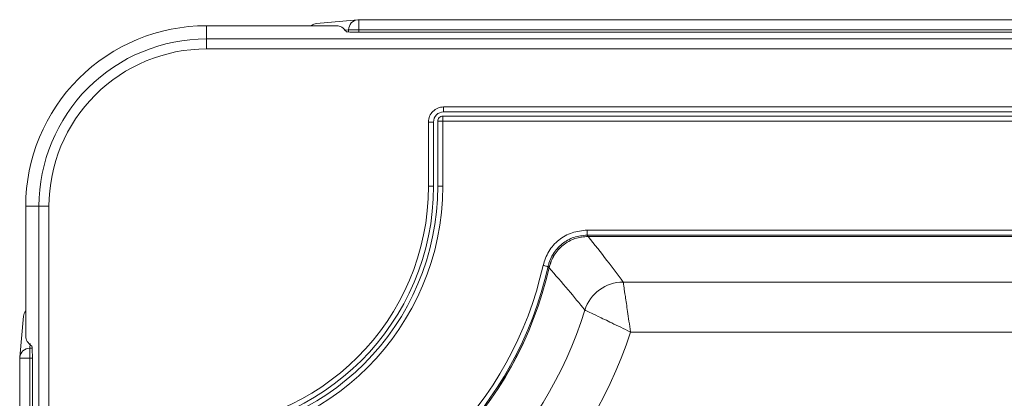
# Model space of a CAD drawing. Units: centimetres. Extents: x -16.6 to 18.3, y -1.3 to 13.9.
# Drawn here: x -4.7 to -2.2, y 5.8 to 6.7 of the extents above; entities that cross this region are included whole.
import ezdxf

# ---------------------------------------------------------------- set-up
doc = ezdxf.new("R2010")
doc.units = ezdxf.units.CM
doc.header["$MEASUREMENT"] = 0

msp = doc.modelspace()

# ---------------------------------------------------------------- linework, layer by layer
at = {"lineweight": 15}
for points, knots in [([(-4.23518, 6.72253), (-4.35453, 6.72253), (-4.46899, 6.67512), (-4.55338, 6.59073), (-4.55338, 6.59073), (-4.63777, 6.50634), (-4.68518, 6.39188), (-4.68518, 6.27253)], [0, 0, 0, 0, 0.3333333, 0.3333333, 0.3333333, 0.3333333, 1, 1, 1, 1]), ([(-3.86148, 6.70601), (-3.86789, 6.70601), (-3.87416, 6.70616), (-3.87874, 6.70642), (-3.87874, 6.70642), (-3.88332, 6.70668), (-3.88614, 6.70704), (-3.88643, 6.70741)], [0, 0, 0, 0, 0.3333333, 0.3333333, 0.3333333, 0.3333333, 1, 1, 1, 1]), ([(-4.23518, 6.68951), (-4.34577, 6.68951), (-4.45183, 6.64558), (-4.53003, 6.56738), (-4.53003, 6.56738), (-4.60823, 6.48918), (-4.65216, 6.38312), (-4.65216, 6.27253)], [0, 0, 0, 0, 0.3333333, 0.3333333, 0.3333333, 0.3333333, 1, 1, 1, 1]), ([(-4.23518, 6.6646), (-4.33916, 6.6646), (-4.43889, 6.62329), (-4.51241, 6.54977), (-4.51241, 6.54977), (-4.58594, 6.47624), (-4.62725, 6.37652), (-4.62725, 6.27253)], [0, 0, 0, 0, 0.3333333, 0.3333333, 0.3333333, 0.3333333, 1, 1, 1, 1]), ([(-3.64518, 6.52003), (-3.65513, 6.52003), (-3.66466, 6.51608), (-3.6717, 6.50905), (-3.6717, 6.50905), (-3.67873, 6.50202), (-3.68268, 6.49248), (-3.68268, 6.48253)], [0, 0, 0, 0, 0.3333333, 0.3333333, 0.3333333, 0.3333333, 1, 1, 1, 1]), ([(-3.64518, 6.50753), (-3.65181, 6.50753), (-3.65817, 6.5049), (-3.66286, 6.50021), (-3.66286, 6.50021), (-3.66755, 6.49552), (-3.67018, 6.48917), (-3.67018, 6.48253)], [0, 0, 0, 0, 0.3333333, 0.3333333, 0.3333333, 0.3333333, 1, 1, 1, 1]), ([(-3.64724, 6.49709), (-3.65055, 6.49709), (-3.65373, 6.49577), (-3.65607, 6.49343), (-3.65607, 6.49343), (-3.65842, 6.49109), (-3.65974, 6.48791), (-3.65974, 6.48459)], [0, 0, 0, 0, 0.3333333, 0.3333333, 0.3333333, 0.3333333, 1, 1, 1, 1]), ([(-3.39744, 6.12508), (-3.39348, 6.13716), (-3.38952, 6.14925), (-3.38317, 6.16003), (-3.38317, 6.16003), (-3.37682, 6.17082), (-3.36808, 6.18031), (-3.35813, 6.1883), (-3.35813, 6.1883), (-3.3482, 6.19629), (-3.33706, 6.20279), (-3.32517, 6.20667), (-3.32517, 6.20667), (-3.31319, 6.21058), (-3.30044, 6.21184), (-3.28769, 6.2131)], [0, 0, 0, 0, 0.2, 0.2, 0.2, 0.2, 0.4, 0.4, 0.4, 0.4, 0.6, 0.6, 0.6, 0.6, 1, 1, 1, 1]), ([(-3.28769, 6.20061), (-3.29901, 6.19949), (-3.31033, 6.19837), (-3.32101, 6.1949), (-3.32101, 6.1949), (-3.3316, 6.19145), (-3.34156, 6.18569), (-3.35031, 6.17857), (-3.35031, 6.17857), (-3.35906, 6.17144), (-3.3666, 6.16295), (-3.37256, 6.15344), (-3.37256, 6.15344), (-3.37701, 6.14635), (-3.38058, 6.1387), (-3.383, 6.13072), (-3.383, 6.13072), (-3.38384, 6.12796), (-3.38454, 6.12516), (-3.38524, 6.12237)], [0, 0, 0, 0, 0.1666667, 0.1666667, 0.1666667, 0.1666667, 0.3333333, 0.3333333, 0.3333333, 0.3333333, 0.5, 0.5, 0.5, 0.5, 0.6666667, 0.6666667, 0.6666667, 0.6666667, 1, 1, 1, 1]), ([(-3.28769, 6.20061), (-3.28769, 6.20061), (-3.2867, 6.19937), (-3.2867, 6.19937), (-3.2867, 6.19937), (-3.2867, 6.19937), (-3.28523, 6.19753), (-3.28523, 6.19753)], [0, 0, 0, 0, 0.3333333, 0.3333333, 0.3333333, 0.3333333, 1, 1, 1, 1]), ([(-3.28523, 6.19753), (-3.29648, 6.19643), (-3.30773, 6.19533), (-3.31831, 6.1919), (-3.31831, 6.1919), (-3.3289, 6.18847), (-3.33882, 6.18272), (-3.34767, 6.17563), (-3.34767, 6.17563), (-3.35652, 6.16855), (-3.36431, 6.16014), (-3.36997, 6.15057), (-3.36997, 6.15057), (-3.37564, 6.141), (-3.37919, 6.13026), (-3.38273, 6.11953)], [0, 0, 0, 0, 0.2, 0.2, 0.2, 0.2, 0.4, 0.4, 0.4, 0.4, 0.6, 0.6, 0.6, 0.6, 1, 1, 1, 1]), ([(-3.38267, 6.11946), (-3.37912, 6.13019), (-3.37558, 6.14093), (-3.36991, 6.1505), (-3.36991, 6.1505), (-3.36424, 6.16007), (-3.35645, 6.16849), (-3.34759, 6.17557), (-3.34759, 6.17557), (-3.33874, 6.18265), (-3.32883, 6.1884), (-3.31825, 6.19183), (-3.31825, 6.19183), (-3.30767, 6.19525), (-3.29642, 6.19636), (-3.28517, 6.19746)], [0, 0, 0, 0, 0.2, 0.2, 0.2, 0.2, 0.4, 0.4, 0.4, 0.4, 0.6, 0.6, 0.6, 0.6, 1, 1, 1, 1]), ([(-3.28517, 6.19746), (-3.26944, 6.17756), (-3.25372, 6.15766), (-3.2385, 6.13776), (-3.2385, 6.13776), (-3.22474, 6.11978), (-3.21139, 6.10179), (-3.19805, 6.08381)], [0, 0, 0, 0, 0.3333333, 0.3333333, 0.3333333, 0.3333333, 1, 1, 1, 1]), ([(-3.39744, 6.12508), (-3.39744, 6.12508), (-3.39511, 6.12456), (-3.39511, 6.12456), (-3.39511, 6.12456), (-3.39511, 6.12456), (-3.39287, 6.12406), (-3.39287, 6.12406), (-3.39287, 6.12406), (-3.39287, 6.12406), (-3.39079, 6.1236), (-3.39079, 6.1236), (-3.39079, 6.1236), (-3.39079, 6.1236), (-3.38896, 6.12319), (-3.38896, 6.12319), (-3.38896, 6.12319), (-3.38896, 6.12319), (-3.38744, 6.12285), (-3.38744, 6.12285), (-3.38744, 6.12285), (-3.38744, 6.12285), (-3.38629, 6.1226), (-3.38629, 6.1226), (-3.38629, 6.1226), (-3.38629, 6.1226), (-3.38555, 6.12243), (-3.38555, 6.12243), (-3.38555, 6.12243), (-3.38555, 6.12243), (-3.38524, 6.12237), (-3.38524, 6.12237)], [0, 0, 0, 0, 0.1111111, 0.1111111, 0.1111111, 0.1111111, 0.2222222, 0.2222222, 0.2222222, 0.2222222, 0.3333333, 0.3333333, 0.3333333, 0.3333333, 0.4444444, 0.4444444, 0.4444444, 0.4444444, 0.5555556, 0.5555556, 0.5555556, 0.5555556, 0.6666667, 0.6666667, 0.6666667, 0.6666667, 0.7777778, 0.7777778, 0.7777778, 0.7777778, 1, 1, 1, 1]), ([(-3.29346, 6.0136), (-3.30715, 6.03045), (-3.32085, 6.04729), (-3.33493, 6.06405), (-3.33493, 6.06405), (-3.35052, 6.08259), (-3.36659, 6.10103), (-3.38267, 6.11946)], [0, 0, 0, 0, 0.3333333, 0.3333333, 0.3333333, 0.3333333, 1, 1, 1, 1]), ([(-3.19805, 6.08381), (-3.19802, 6.0836), (-3.19798, 6.08338), (-3.19793, 6.08299), (-3.19793, 6.08299), (-3.19774, 6.08173), (-3.19729, 6.07866), (-3.19664, 6.07424), (-3.19664, 6.07424), (-3.19647, 6.07306), (-3.19628, 6.07179), (-3.19608, 6.07041), (-3.19608, 6.07041), (-3.19521, 6.06449), (-3.19406, 6.05668), (-3.1927, 6.04739), (-3.1927, 6.04739), (-3.19113, 6.0367), (-3.18928, 6.02404), (-3.18729, 6.01034), (-3.18729, 6.01034), (-3.18615, 6.00252), (-3.18496, 5.99436), (-3.18375, 5.986), (-3.18375, 5.986), (-3.18248, 5.97727), (-3.18118, 5.96832), (-3.17989, 5.9594), (-3.17989, 5.9594), (-3.17986, 5.95923), (-3.17984, 5.95906), (-3.17981, 5.95889)], [0, 0, 0, 0, 0.1111111, 0.1111111, 0.1111111, 0.1111111, 0.2222222, 0.2222222, 0.2222222, 0.2222222, 0.3333333, 0.3333333, 0.3333333, 0.3333333, 0.4444444, 0.4444444, 0.4444444, 0.4444444, 0.5555556, 0.5555556, 0.5555556, 0.5555556, 0.6666667, 0.6666667, 0.6666667, 0.6666667, 0.7777778, 0.7777778, 0.7777778, 0.7777778, 1, 1, 1, 1]), ([(-3.17981, 5.95889), (-3.17997, 5.95897), (-3.18012, 5.95904), (-3.18028, 5.95912), (-3.18028, 5.95912), (-3.18835, 5.96313), (-3.19645, 5.96714), (-3.20437, 5.97102), (-3.20437, 5.97102), (-3.21195, 5.97474), (-3.21936, 5.97835), (-3.22647, 5.98179), (-3.22647, 5.98179), (-3.23892, 5.98782), (-3.25045, 5.99333), (-3.2602, 5.99796), (-3.2602, 5.99796), (-3.26867, 6.00198), (-3.2758, 6.00534), (-3.28121, 6.00787), (-3.28121, 6.00787), (-3.28247, 6.00847), (-3.28363, 6.00901), (-3.28471, 6.00952), (-3.28471, 6.00952), (-3.28875, 6.0114), (-3.29156, 6.01271), (-3.29271, 6.01325), (-3.29271, 6.01325), (-3.29307, 6.01341), (-3.29327, 6.01351), (-3.29346, 6.0136)], [0, 0, 0, 0, 0.1111111, 0.1111111, 0.1111111, 0.1111111, 0.2222222, 0.2222222, 0.2222222, 0.2222222, 0.3333333, 0.3333333, 0.3333333, 0.3333333, 0.4444444, 0.4444444, 0.4444444, 0.4444444, 0.5555556, 0.5555556, 0.5555556, 0.5555556, 0.6666667, 0.6666667, 0.6666667, 0.6666667, 0.7777778, 0.7777778, 0.7777778, 0.7777778, 1, 1, 1, 1]), ([(-4.67006, 5.92379), (-4.66969, 5.9235), (-4.66933, 5.92068), (-4.66907, 5.91611), (-4.66907, 5.91611), (-4.66881, 5.91153), (-4.66865, 5.90525), (-4.66865, 5.89884)], [0, 0, 0, 0, 0.3333333, 0.3333333, 0.3333333, 0.3333333, 1, 1, 1, 1])]:
    msp.add_open_spline(points, degree=3, knots=knots, dxfattribs=at)
for points in [[(-4.23518, 6.72253), (-4.23518, 6.72253), (-3.91076, 6.72253), (-3.91076, 6.72253)], [(-4.23518, 6.72253), (-4.23518, 6.72253), (-4.23518, 6.68951), (-4.23518, 6.68951)], [(-3.96147, 6.72764), (-3.96617, 6.7272), (-3.97065, 6.72542), (-3.97439, 6.72253)], [(-3.8588, 6.73742), (-3.8588, 6.73742), (-3.96147, 6.72764), (-3.96147, 6.72764)], [(-3.91076, 6.72253), (-3.9026, 6.72253), (-3.89439, 6.71749), (-3.88643, 6.70741)], [(-3.85643, 6.73753), (-3.85722, 6.73753), (-3.85801, 6.7375), (-3.8588, 6.73742)], [(-3.85643, 6.73753), (-3.85643, 6.73753), (-3.85643, 6.71253), (-3.85643, 6.71253)], [(-3.85643, 6.73753), (-3.85643, 6.73753), (-1.16529, 6.73753), (-1.16529, 6.73753)], [(-3.8814, 6.71253), (-3.8814, 6.71253), (-3.85643, 6.71253), (-3.85643, 6.71253)], [(-3.86148, 6.70601), (-3.86148, 6.70601), (-1.03518, 6.70601), (-1.03518, 6.70601)], [(-1.16529, 6.71253), (-1.16529, 6.71253), (-3.85643, 6.71253), (-3.85643, 6.71253)], [(-4.23518, 6.68951), (-4.23518, 6.68951), (3.0327, 6.68951), (3.0327, 6.68951)], [(-4.23518, 6.68951), (-4.23518, 6.68951), (-4.23518, 6.6646), (-4.23518, 6.6646)], [(3.0327, 6.6646), (3.0327, 6.6646), (-4.23518, 6.6646), (-4.23518, 6.6646)], [(-3.64518, 6.52003), (-3.64518, 6.52003), (2.83982, 6.52003), (2.83982, 6.52003)], [(-3.64518, 6.50753), (-3.64518, 6.50753), (-3.64518, 6.52003), (-3.64518, 6.52003)], [(2.83982, 6.49709), (2.83982, 6.49709), (-3.64724, 6.49709), (-3.64724, 6.49709)], [(-3.64724, 6.49708), (-3.64724, 6.49708), (-3.64724, 6.49709), (-3.64724, 6.49709)], [(2.83982, 6.50753), (2.83982, 6.50753), (-3.64518, 6.50753), (-3.64518, 6.50753)], [(-3.68268, 6.32253), (-3.68268, 6.32253), (-3.68268, 6.48253), (-3.68268, 6.48253)], [(-3.67018, 6.48253), (-3.67018, 6.48253), (-3.68268, 6.48253), (-3.68268, 6.48253)], [(-3.67018, 6.48253), (-3.67018, 6.48253), (-3.67018, 6.32253), (-3.67018, 6.32253)], [(-3.65974, 6.48459), (-3.65974, 6.48459), (-3.65974, 6.32253), (-3.65974, 6.32253)], [(-3.65973, 6.48459), (-3.65973, 6.48459), (-3.65974, 6.48459), (-3.65974, 6.48459)], [(2.83982, 6.48459), (2.83982, 6.48459), (-3.64724, 6.48459), (-3.64724, 6.48459)], [(-3.64724, 6.48459), (-3.64724, 6.48459), (-3.64724, 6.32253), (-3.64724, 6.32253)], [(-4.28518, 5.68459), (-3.93285, 5.68459), (-3.64724, 5.97021), (-3.64724, 6.32253)], [(-4.28518, 5.69708), (-3.93975, 5.69708), (-3.65973, 5.97711), (-3.65973, 6.32253)], [(-4.28518, 5.72003), (-3.95243, 5.72003), (-3.68268, 5.98978), (-3.68268, 6.32253)], [(-4.28518, 5.70753), (-3.94553, 5.70753), (-3.67018, 5.98288), (-3.67018, 6.32253)], [(-3.67018, 6.32253), (-3.67018, 6.32253), (-3.68268, 6.32253), (-3.68268, 6.32253)], [(-4.68518, 6.27253), (-4.68518, 6.27253), (-4.68518, 5.94812), (-4.68518, 5.94812)], [(-4.68518, 6.27253), (-4.68518, 6.27253), (-4.65216, 6.27253), (-4.65216, 6.27253)], [(-4.62725, 6.27253), (-4.62725, 6.27253), (-4.65216, 6.27253), (-4.65216, 6.27253)], [(-4.65216, -0.99534), (-4.65216, -0.99534), (-4.65216, 6.27253), (-4.65216, 6.27253)], [(-4.62725, 6.27253), (-4.62725, 6.27253), (-4.62725, -0.99534), (-4.62725, -0.99534)], [(-3.28769, 6.2131), (-3.28769, 6.2131), (2.69295, 6.2131), (2.69295, 6.2131)], [(-3.28769, 6.2131), (-3.28769, 6.2131), (-3.28769, 6.20061), (-3.28769, 6.20061)], [(2.69295, 6.20061), (2.69295, 6.20061), (-3.28769, 6.20061), (-3.28769, 6.20061)], [(-3.28523, 6.19753), (-3.28523, 6.19753), (2.68988, 6.19753), (2.68988, 6.19753)], [(2.6898, 6.19746), (2.6898, 6.19746), (-3.28517, 6.19746), (-3.28517, 6.19746)], [(-4.08772, 5.43479), (-3.74317, 5.51143), (-3.47408, 5.78052), (-3.39744, 6.12508)], [(-4.08501, 5.4226), (-3.73572, 5.50029), (-3.46293, 5.77308), (-3.38524, 6.12237)], [(-4.08217, 5.42009), (-3.73348, 5.49853), (-3.46117, 5.77083), (-3.38273, 6.11953)], [(-4.0821, 5.42002), (-3.73342, 5.49848), (-3.46113, 5.77078), (-3.38267, 6.11946)], [(-3.38273, 6.11953), (-3.38273, 6.11953), (-3.38524, 6.12237), (-3.38524, 6.12237)], [(-3.19805, 6.08381), (-3.24178, 6.08377), (-3.28042, 6.05534), (-3.29346, 6.0136)], [(2.57616, 6.08381), (2.57616, 6.08381), (-3.19805, 6.08381), (-3.19805, 6.08381)], [(-4.68518, 6.01174), (-4.68807, 6.00801), (-4.68984, 6.00353), (-4.69029, 5.99882)], [(-3.97624, 5.33082), (-3.65027, 5.43237), (-3.39501, 5.68762), (-3.29346, 6.0136)], [(-4.69029, 5.99882), (-4.69029, 5.99882), (-4.70007, 5.89622), (-4.70007, 5.89622)], [(-3.92153, 5.21717), (-3.57056, 5.33263), (-3.29528, 5.60792), (-3.17981, 5.95889)], [(-3.17981, 5.95889), (-3.17981, 5.95889), (2.55117, 5.95889), (2.55117, 5.95889)], [(-4.68518, 5.94812), (-4.68518, 5.93995), (-4.68014, 5.93175), (-4.67006, 5.92379)], [(-4.67518, 5.91882), (-4.67518, 5.91882), (-4.67518, 5.89385), (-4.67518, 5.89385)], [(-4.70007, 5.89622), (-4.70014, 5.89543), (-4.70018, 5.89464), (-4.70018, 5.89385)], [(-4.70018, 5.89385), (-4.70018, 5.89385), (-4.67518, 5.89385), (-4.67518, 5.89385)], [(-4.70018, 3.20265), (-4.70018, 3.20265), (-4.70018, 5.89385), (-4.70018, 5.89385)], [(-4.67518, 5.89385), (-4.67518, 5.89385), (-4.67518, 3.20265), (-4.67518, 3.20265)], [(-4.66865, 5.89884), (-4.66865, 5.89884), (-4.66865, 3.07253), (-4.66865, 3.07253)]]:
    msp.add_open_spline(points, degree=3, dxfattribs=at)
at = {"color": 8, "lineweight": 15}
for points in [[(-3.96146, 6.72764), (-3.96616, 6.7272), (-3.97064, 6.72543), (-3.97437, 6.72253)], [(-3.8588, 6.73742), (-3.87162, 6.73619), (-3.88141, 6.72542), (-3.8814, 6.71253)], [(-3.8814, 6.70662), (-3.8814, 6.70662), (-3.8814, 6.71253), (-3.8814, 6.71253)], [(-3.85643, 6.71253), (-3.85643, 6.71253), (-3.85643, 6.70601), (-3.85643, 6.70601)], [(-3.64724, 6.49709), (-3.64724, 6.49709), (-3.64724, 6.48459), (-3.64724, 6.48459)], [(-3.65974, 6.48459), (-3.65974, 6.48459), (-3.64724, 6.48459), (-3.64724, 6.48459)], [(-3.65974, 6.32253), (-3.65974, 6.32253), (-3.64724, 6.32253), (-3.64724, 6.32253)], [(-4.68518, 6.01173), (-4.68807, 6.00799), (-4.68984, 6.00351), (-4.69029, 5.99881)], [(-4.67518, 5.91882), (-4.68806, 5.91883), (-4.69884, 5.90904), (-4.70007, 5.89622)], [(-4.67409, 5.93027), (-4.67409, 5.93027), (-4.67518, 5.91882), (-4.67518, 5.91882)], [(-4.67518, 5.91882), (-4.67518, 5.91882), (-4.66928, 5.91881), (-4.66928, 5.91881)], [(-4.66865, 5.89384), (-4.66865, 5.89384), (-4.67518, 5.89385), (-4.67518, 5.89385)]]:
    msp.add_open_spline(points, degree=3, dxfattribs=at)
msp.add_open_spline([(-3.8814, 6.71253), (-3.8814, 6.71253), (-3.88262, 6.71242), (-3.88262, 6.71242), (-3.88262, 6.71242), (-3.88262, 6.71242), (-3.89194, 6.71153), (-3.89194, 6.71153), (-3.89194, 6.71153), (-3.89194, 6.71153), (-3.89291, 6.71144), (-3.89291, 6.71144)], degree=3, knots=[0, 0, 0, 0, 0.25, 0.25, 0.25, 0.25, 0.5, 0.5, 0.5, 0.5, 1, 1, 1, 1], dxfattribs=at)

doc.saveas('drawing.dxf')
